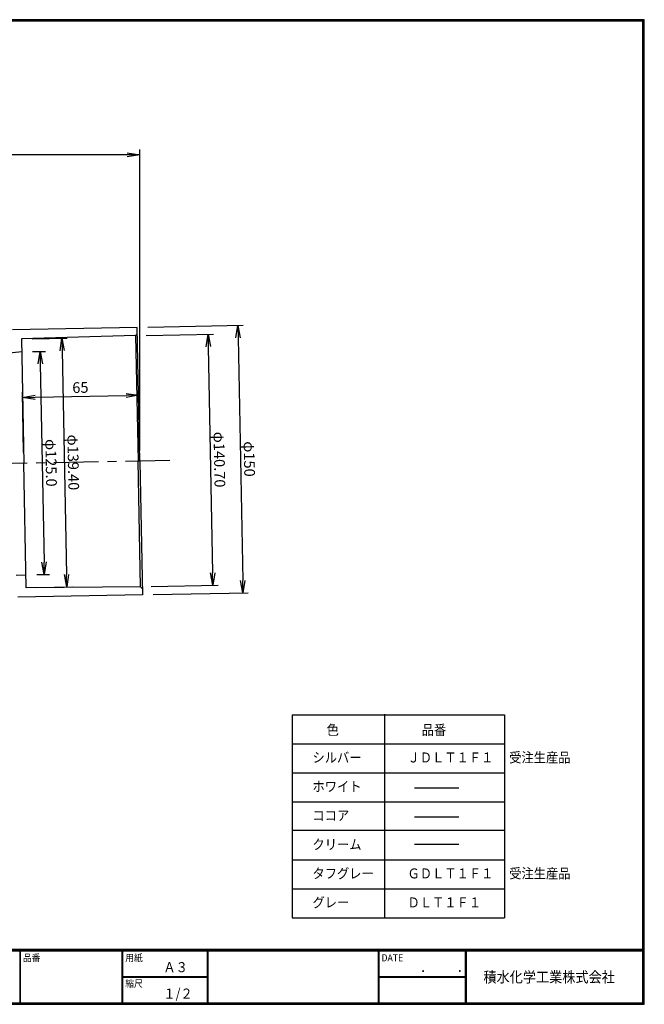
# Model space of a CAD drawing. Extents: x 10 to 808, y 14 to 565.
# Drawn here: x 458 to 808, y 14 to 565 of the extents above; entities that cross this region are included whole.
import ezdxf

# ---------------------------------------------------------------- set-up
doc = ezdxf.new("R2010")
doc.units = 0
doc.header["$LTSCALE"] = 2
doc.linetypes.add('CENTER', pattern=[2, 1.25, -0.25, 0.25, -0.25])
doc.layers.get('0').update_dxf_attribs({"linetype": 'CONTINUOUS'})
doc.layers.get('DEFPOINTS').update_dxf_attribs({"linetype": 'CONTINUOUS'})
for name, color, linetype in [('CENTER L', 1, 'CENTER'), ('moji', 2, 'CONTINUOUS'), ('SEIHIN', 3, 'CONTINUOUS'), ('SUNPOU', 4, 'CONTINUOUS'), ('ZUWAKU', 7, 'CONTINUOUS')]:
    doc.layers.add(name, color=color, linetype=linetype)
doc.styles.get("Standard").update_dxf_attribs({"font": 'TXT', "bigfont": 'bigfont.shx'})
doc.styles.add('ｽﾀｲﾙ1', font='txt')
doc.dimstyles.get("Standard").update_dxf_attribs({"dimtxt": 0.18, "dimasz": 0.18, "dimexe": 0.18, "dimexo": 0.0625, "dimgap": 0.09, "dimtad": 0, "dimtih": 1, "dimtoh": 1, "dimdec": 4, "dimzin": 0, "dimdsep": 46, "dimtxsty": 'Standard', "dimcen": 0.09, "dimadec": 0, "dimazin": 0, "dimtfac": 1, "dimtdec": 4, "dimtofl": 0, "dimtmove": 0, "dimatfit": 3, "dimfxl": 0, "dimtolj": 1, "dimtzin": 0, "dimarcsym": 0})

# ---------------------------------------------------------------- blocks, each defined once
blk = doc.blocks.new('_OPEN')
at = {"color": 0, "linetype": 'ByBlock'}
for p, q in [((-1, 0.167), (0, 0)), ((0, 0), (-1, -0.167)), ((0, 0), (-1, 0))]:
    blk.add_line(p, q, dxfattribs=at)
blk = doc.blocks.new('*D4')
at = {"layer": 'DEFPOINTS', "color": 0, "linetype": 'Continuous'}
for p in [(307.94, 489.68), (307.94, 462.98), (524.9, 318.1)]:
    blk.add_point(p, dxfattribs=at)
at = {"layer": 'SUNPOU', "color": 4, "linetype": 'Continuous', "lineweight": -2}
for p, q in [((307.94, 468.98), (307.94, 492.68)), ((524.9, 324.1), (524.9, 492.68)), ((517.9, 489.68), (314.94, 489.68))]:
    blk.add_line(p, q, dxfattribs=at)
at = {"layer": 'SUNPOU', "color": 4, "linetype": 'Continuous', "lineweight": -2, "xscale": 7, "yscale": 7, "zscale": 7, "rotation": 180}
blk.add_blockref('_OPEN', (307.94, 489.68), dxfattribs=at)
at = {"layer": 'SUNPOU', "color": 4, "linetype": 'Continuous', "lineweight": -2, "xscale": 7, "yscale": 7, "zscale": 7}
blk.add_blockref('_OPEN', (524.9, 489.68), dxfattribs=at)
at = {"layer": 'SUNPOU', "color": 4, "linetype": 'Continuous', "insert": (416.42, 494.68), "char_height": 6, "attachment_point": 5}
blk.add_mtext('\\A1;217', dxfattribs=at)
blk = doc.blocks.new('*D5')
at = {"layer": 'DEFPOINTS', "color": 0, "linetype": 'Continuous'}
for p in [(307.94, 462.98), (541.79, 318.42), (307.94, 313.93), (336.54, 265.13), (307.94, 71.94)]:
    blk.add_point(p, dxfattribs=at)
at = {"layer": 'SUNPOU', "color": 4, "linetype": 'Continuous'}
blk.add_arc((307.94, 313.93), 56.57, 277.0947, 354.0051, dxfattribs=at)
at = {"layer": 'SUNPOU', "color": 4, "linetype": 'Continuous', "xscale": 7, "yscale": 7, "zscale": 7}
for p, rotation in [((364.5, 315.02), 87.55243746798938), ((307.94, 257.37), 183.5474169792162)]:
    blk.add_blockref('_OPEN', p, dxfattribs=dict(at, rotation=rotation))
at = {"layer": 'SUNPOU', "color": 4, "linetype": 'Continuous', "insert": (344.75, 277.82), "char_height": 6, "attachment_point": 5, "rotation": 45.5499}
blk.add_mtext('\\A1;91°10′', dxfattribs=at)
blk = doc.blocks.new('*D10')
at = {"layer": 'DEFPOINTS', "color": 0, "linetype": 'Continuous'}
for p in [(523.46, 393.03), (526.34, 243.16), (582.72, 244.24)]:
    blk.add_point(p, dxfattribs=at)
at = {"layer": 'SUNPOU', "color": 4, "linetype": 'Continuous', "lineweight": -2}
for p, q in [((529.46, 393.15), (582.84, 394.17)), ((579.98, 387.12), (582.59, 251.24)), ((532.34, 243.28), (585.72, 244.3))]:
    blk.add_line(p, q, dxfattribs=at)
at = {"layer": 'SUNPOU', "color": 4, "linetype": 'Continuous', "lineweight": -2, "xscale": 7, "yscale": 7, "zscale": 7}
for p, rotation in [((579.84, 394.12), 91.10000111169441), ((582.72, 244.24), 271.1000011116944)]:
    blk.add_blockref('_OPEN', p, dxfattribs=dict(at, rotation=rotation))
at = {"layer": 'SUNPOU', "color": 4, "linetype": 'Continuous', "insert": (586.28, 319.28), "char_height": 6, "attachment_point": 5, "rotation": 271.1}
blk.add_mtext('\\A1;φ150', dxfattribs=at)
blk = doc.blocks.new('*D11')
at = {"layer": 'DEFPOINTS', "color": 0, "linetype": 'Continuous'}
for p in [(522.55, 388.42), (565.86, 248.52), (525.25, 247.74)]:
    blk.add_point(p, dxfattribs=at)
at = {"layer": 'SUNPOU', "color": 4, "linetype": 'Continuous', "lineweight": -2}
for p, q in [((528.55, 388.53), (566.16, 389.25)), ((563.29, 382.2), (565.72, 255.52)), ((531.25, 247.86), (568.86, 248.58))]:
    blk.add_line(p, q, dxfattribs=at)
at = {"layer": 'SUNPOU', "color": 4, "linetype": 'Continuous', "lineweight": -2, "xscale": 7, "yscale": 7, "zscale": 7}
for p, rotation in [((563.16, 389.2), 91.10009006518814), ((565.86, 248.52), 271.1000900651882)]:
    blk.add_blockref('_OPEN', p, dxfattribs=dict(at, rotation=rotation))
at = {"layer": 'SUNPOU', "color": 4, "linetype": 'Continuous', "insert": (569.51, 318.95), "char_height": 6, "attachment_point": 5, "rotation": 271.1001}
blk.add_mtext('\\A1;φ140.70', dxfattribs=at)
blk = doc.blocks.new('*D12')
at = {"layer": 'DEFPOINTS', "color": 0}
for p in [(524.19, 354.96), (459.91, 316.85), (524.9, 318.1)]:
    blk.add_point(p, dxfattribs=at)
at = {"layer": 'SUNPOU'}
for p, q in [((459.8, 322.85), (459.15, 356.71)), ((466.2, 353.85), (517.19, 354.83)), ((524.78, 324.1), (524.13, 357.96))]:
    blk.add_line(p, q, dxfattribs=at)
at = {"layer": 'SUNPOU', "xscale": 7, "yscale": 7, "zscale": 7}
for p, rotation in [((459.2, 353.71), 181.099585798155), ((524.19, 354.96), 1.099585798154964)]:
    blk.add_blockref('_OPEN', p, dxfattribs=dict(at, rotation=rotation))
at = {"layer": 'SUNPOU', "insert": (491.6, 359.34), "char_height": 6, "attachment_point": 5, "rotation": 1.0996}
blk.add_mtext('\\A1;65', dxfattribs=at)
blk = doc.blocks.new('*D16')
at = {"layer": 'DEFPOINTS', "color": 0, "linetype": 'Continuous'}
for p in [(458.71, 379.34), (461.11, 254.36), (471.37, 254.56)]:
    blk.add_point(p, dxfattribs=at)
at = {"layer": 'SUNPOU', "color": 4, "linetype": 'Continuous'}
for p, q in [((464.71, 379.45), (471.97, 379.59)), ((469.11, 372.54), (471.24, 261.56)), ((467.11, 254.48), (474.37, 254.62))]:
    blk.add_line(p, q, dxfattribs=at)
at = {"layer": 'SUNPOU', "color": 4, "linetype": 'Continuous', "xscale": 7, "yscale": 7, "zscale": 7}
for p, rotation in [((468.97, 379.54), 91.10007156254957), ((471.37, 254.56), 271.1000715625495)]:
    blk.add_blockref('_OPEN', p, dxfattribs=dict(at, rotation=rotation))
at = {"layer": 'SUNPOU', "color": 4, "linetype": 'Continuous', "insert": (475.17, 317.14), "char_height": 6, "attachment_point": 5, "rotation": 271.1001}
blk.add_mtext('\\A1;φ125.0', dxfattribs=at)
blk = doc.blocks.new('*D15')
at = {"layer": 'DEFPOINTS', "color": 0, "linetype": 'Continuous'}
for p in [(458.57, 386.54), (461.25, 247.16), (483.95, 247.6)]:
    blk.add_point(p, dxfattribs=at)
at = {"layer": 'SUNPOU', "color": 4, "linetype": 'Continuous'}
for p, q in [((464.57, 386.65), (484.27, 387.03)), ((481.41, 379.97), (483.82, 254.6)), ((467.25, 247.28), (486.95, 247.66))]:
    blk.add_line(p, q, dxfattribs=at)
at = {"layer": 'SUNPOU', "color": 4, "linetype": 'Continuous', "xscale": 7, "yscale": 7, "zscale": 7}
for p, rotation in [((481.27, 386.97), 91.10007183487497), ((483.95, 247.6), 271.100071834875)]:
    blk.add_blockref('_OPEN', p, dxfattribs=dict(at, rotation=rotation))
at = {"layer": 'SUNPOU', "color": 4, "linetype": 'Continuous', "insert": (487.61, 317.38), "char_height": 6, "attachment_point": 5, "rotation": 271.1001}
blk.add_mtext('\\A1;φ139.40', dxfattribs=at)

msp = doc.modelspace()

# ---------------------------------------------------------------- linework, layer by layer
at = {"layer": 'CENTER L', "color": 1, "linetype": 'CENTER', "ltscale": 10}
msp.add_line((541.795, 318.423), (292.314, 313.634), dxfattribs=at)
at = {"layer": 'SEIHIN', "color": 3, "linetype": 'Continuous'}
for p, q in [((523.46, 393.034), (453.573, 391.692)), ((524.899, 318.098), (523.46, 393.034)), ((522.549, 388.416), (458.573, 386.537)), ((458.573, 386.537), (459.911, 316.85)), ((522.549, 388.416), (523.529, 389.435)), ((522.549, 388.416), (523.899, 318.079)), ((461.249, 247.163), (459.911, 316.85)), ((525.25, 247.742), (523.899, 318.079)), ((524.899, 318.098), (526.338, 243.162)), ((455.632, 254.256), (461.111, 254.361)), ((526.338, 243.162), (456.451, 241.82)), ((525.25, 247.742), (461.249, 247.163)), ((525.25, 247.742), (526.269, 246.761))]:
    msp.add_line(p, q, dxfattribs=at)
msp.add_arc((480.813, 159.346), 221.1, 95.73688, 116.88257, dxfattribs=at)
at = {"layer": 'ZUWAKU', "lineweight": 30}
for p, q in [((610.329, 175.884), (729.335, 175.884)), ((610.329, 175.884), (610.329, 62.206)), ((729.335, 175.884), (729.335, 62.206)), ((610.329, 62.206), (729.335, 62.206))]:
    msp.add_line(p, q, dxfattribs=at)
at = {"layer": 'ZUWAKU'}
for p, q in [((662.153, 62.206), (662.153, 176.284)), ((610.329, 159.644), (729.335, 159.644)), ((610.329, 143.404), (729.335, 143.404)), ((678.784, 135.136), (703.757, 135.136)), ((610.329, 127.165), (729.335, 127.165)), ((678.784, 118.897), (703.757, 118.897)), ((610.329, 111.325), (729.335, 111.325)), ((678.784, 103.457), (703.757, 103.457)), ((610.329, 94.685), (729.335, 94.685)), ((610.329, 78.446), (729.335, 78.446)), ((10.05, 44.583), (807.45, 44.583)), ((10.05, 44.383), (807.45, 44.383)), ((10.05, 44.183), (807.45, 44.183)), ((10.05, 43.983), (807.45, 43.983)), ((10.05, 43.783), (807.45, 43.783)), ((457.675, 43.783), (457.675, 14.583)), ((457.875, 43.783), (457.875, 14.583)), ((514.85, 43.783), (514.85, 14.583)), ((515.05, 43.783), (515.05, 14.583)), ((515.25, 43.783), (515.25, 14.583)), ((562.577, 43.783), (562.577, 14.583)), ((562.777, 43.783), (562.777, 14.583)), ((562.977, 43.783), (562.977, 14.583)), ((658.468, 43.783), (658.468, 14.583)), ((658.668, 43.783), (658.668, 14.583)), ((658.868, 43.783), (658.868, 14.583)), ((707.299, 43.783), (707.299, 14.583)), ((707.499, 43.783), (707.499, 14.583)), ((707.699, 43.783), (707.699, 14.583)), ((707.899, 43.783), (707.899, 14.583)), ((515.25, 29.383), (562.577, 29.383)), ((515.25, 29.183), (562.577, 29.183)), ((515.25, 28.983), (562.577, 28.983)), ((658.868, 29.383), (707.299, 29.383)), ((658.868, 29.183), (707.299, 29.183)), ((658.868, 28.983), (707.299, 28.983))]:
    msp.add_line(p, q, dxfattribs=at)
for points in [[(10.05, 565.383), (10.05, 13.783), (807.65, 13.783), (807.65, 565.383)], [(10.25, 565.183), (10.25, 13.983), (807.45, 13.983), (807.45, 565.183)], [(10.45, 564.983), (10.45, 14.183), (807.25, 14.183), (807.25, 564.983)], [(10.65, 564.783), (10.65, 14.383), (807.05, 14.383), (807.05, 564.783)], [(10.85, 564.583), (10.85, 14.583), (806.85, 14.583), (806.85, 564.583)]]:
    msp.add_lwpolyline(points, close=True, dxfattribs=at)

# ---------------------------------------------------------------- texts
at = {"layer": 'moji', "style": 'ｽﾀｲﾙ1', "width": 0.9}
for s, p in [('色', (629.583, 164.715)), ('品番', (682.859, 164.715)), ('シルバー', (621.658, 149.253)), ('ＪＤＬＴ１Ｆ１', (674.934, 149.253)), ('受注生産品', (731.905, 149.253)), ('ホワイト', (621.658, 133.014)), ('ココア', (621.658, 116.774)), ('クリーム', (621.658, 100.534)), ('タフグレー', (621.658, 84.294)), ('ＧＤＬＴ１Ｆ１', (674.934, 84.294)), ('受注生産品', (731.905, 84.294)), ('グレー', (621.658, 68.055)), ('ＤＬＴ１Ｆ１', (674.934, 68.055)), ('Ａ３', (538.091, 31.788)), ('１/２', (538.091, 16.988))]:
    msp.add_text(s, height=5.6, dxfattribs=at).set_placement(p)
at = {"layer": 'ZUWAKU', "style": 'ｽﾀｲﾙ1', "width": 0.9}
for s, height, p in [('品番', 4, (459.352, 37.838)), ('用紙', 4, (516.727, 37.838)), ('DATE', 4, (660.345, 37.838)), ('縮尺', 4, (516.727, 23.438)), ('\u3000\u3000．\u3000\u3000．\u3000\u3000', 5.6, (668.254, 31.788)), ('積水化学工業株式会社', 6, (717.477, 26.05))]:
    msp.add_text(s, height=height, dxfattribs=at).set_placement(p)

# ---------------------------------------------------------------- dimensions: what is measured, and where the dimension line sits
at = {"layer": 'SUNPOU', "linetype": 'Continuous'}
dim = msp.add_linear_dim(base=(307.939, 489.682), p1=(524.899, 318.099), p2=(307.939, 462.982), dimstyle='Standard', override={"dimtxt": 6, "dimasz": 7, "dimexe": 3, "dimexo": 6, "dimgap": 2, "dimtad": 3, "dimtih": 0, "dimtoh": 0, "dimdec": 0, "dimblk1": 'OPEN', "dimblk2": 'OPEN', "dimsah": 1, "dimcen": 150, "dimclrd": 4, "dimclre": 4, "dimclrt": 4, "dimtdec": 2, "dimtofl": 1}, dxfattribs=at)
dim.commit()
dim.dimension.update_dxf_attribs({"geometry": '*D4', "text_midpoint": (416.419, 494.682)})
dim = msp.add_angular_dim_2l(base=(336.536, 265.127), line1=((307.94, 71.941), (307.939, 462.982)), line2=((541.795, 318.423), (307.939, 313.934)), text='<>10′', dimstyle='Standard', override={"dimtxt": 6, "dimasz": 7, "dimexe": 3, "dimexo": 6, "dimgap": 2, "dimtad": 3, "dimtih": 0, "dimtoh": 0, "dimdec": 0, "dimblk1": 'OPEN', "dimblk2": 'OPEN', "dimsah": 1, "dimcen": 150, "dimclrd": 4, "dimclre": 4, "dimclrt": 4, "dimtdec": 2, "dimtofl": 1}, dxfattribs=at)
dim.commit()
dim.dimension.update_dxf_attribs({"geometry": '*D5', "text_midpoint": (344.751, 277.822)})
for p1, p2, distance, override, picture, middle in [((523.46, 393.034), (526.338, 243.162), 56.395, {"dimtxt": 6, "dimasz": 7, "dimexe": 3, "dimexo": 6, "dimgap": 2, "dimtad": 3, "dimtih": 0, "dimtoh": 0, "dimdec": 0, "dimblk1": 'OPEN', "dimblk2": 'OPEN', "dimsah": 1, "dimcen": 150, "dimclrd": 4, "dimclre": 4, "dimclrt": 4, "dimtdec": 2, "dimtofl": 1}, '*D10', (586.283, 319.277)), ((458.573, 386.537), (461.249, 247.164), 22.706, {"dimtxt": 6, "dimasz": 7, "dimexe": 3, "dimexo": 6, "dimgap": 2, "dimtad": 3, "dimtih": 0, "dimtoh": 0, "dimdec": 2, "dimblk1": 'OPEN', "dimblk2": 'OPEN', "dimsah": 1, "dimcen": 150, "dimclrd": 4, "dimclre": 4, "dimclrt": 4, "dimtdec": 2, "dimtofl": 1}, '*D15', (487.612, 317.382)), ((522.549, 388.416), (525.25, 247.742), 40.615, {"dimtxt": 6, "dimasz": 7, "dimexe": 3, "dimexo": 6, "dimgap": 2, "dimtad": 3, "dimtih": 0, "dimtoh": 0, "dimdec": 2, "dimblk1": 'OPEN', "dimblk2": 'OPEN', "dimsah": 1, "dimcen": 150, "dimclrd": 4, "dimclre": 4, "dimclrt": 4, "dimtdec": 2, "dimtofl": 1}, '*D11', (569.506, 318.955)), ((458.711, 379.338), (461.111, 254.361), 10.263, {"dimtxt": 6, "dimasz": 7, "dimexe": 3, "dimexo": 6, "dimgap": 2, "dimtad": 3, "dimtih": 0, "dimtoh": 0, "dimdec": 1, "dimblk1": 'OPEN', "dimblk2": 'OPEN', "dimsah": 1, "dimcen": 150, "dimclrd": 4, "dimclre": 4, "dimclrt": 4, "dimtdec": 2, "dimtofl": 1}, '*D16', (475.171, 317.143))]:
    dim = msp.add_aligned_dim(p1=p1, p2=p2, distance=distance, text='φ<>', dimstyle='Standard', override=override, dxfattribs=at)
    dim.commit()
    dim.dimension.update_dxf_attribs({"geometry": picture, "text_midpoint": middle})
at = {"layer": 'SUNPOU'}
dim = msp.add_aligned_dim(p1=(459.911, 316.851), p2=(524.899, 318.098), distance=36.871, dimstyle='Standard', override={"dimtxt": 6, "dimasz": 7, "dimexe": 3, "dimexo": 6, "dimgap": 2, "dimtad": 3, "dimtih": 0, "dimtoh": 0, "dimdec": 0, "dimblk1": 'OPEN', "dimblk2": 'OPEN', "dimsah": 1, "dimcen": 150, "dimclrd": 256, "dimclre": 256, "dimclrt": 256, "dimtdec": 0, "dimtofl": 1, "dimldrblk": 'OPEN', "dimlwd": 65535, "dimlwe": 65535}, dxfattribs=at)
dim.commit()
dim.dimension.update_dxf_attribs({"geometry": '*D12', "text_midpoint": (491.602, 359.337)})

doc.saveas('drawing.dxf')
